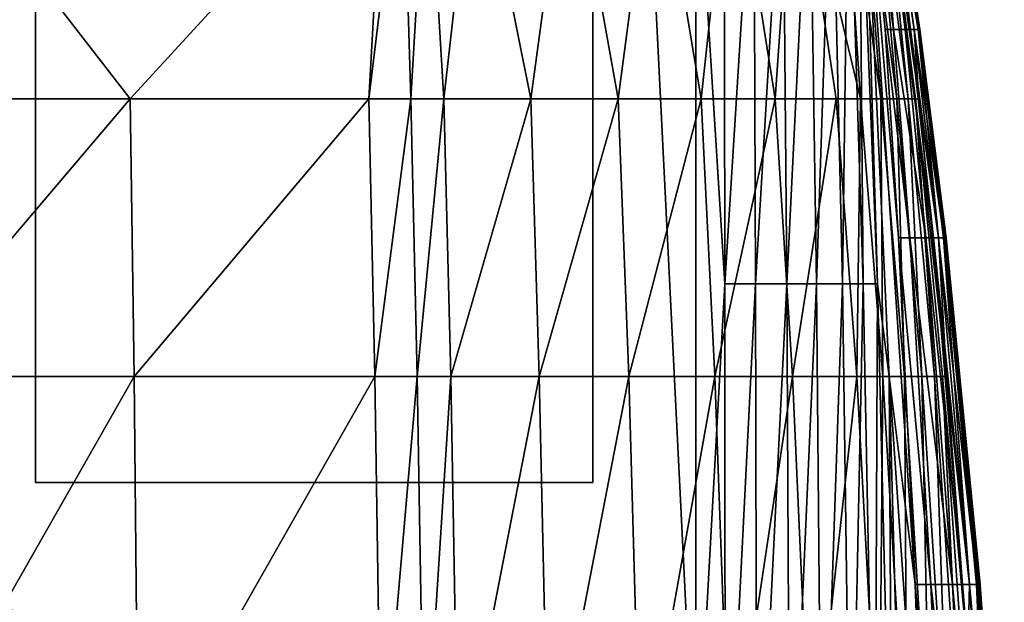
# Model space of a CAD drawing. Units: inches. Extents: x -20.3 to 20.5, y -23.9 to 22.9.
# Drawn here: x 16.5 to 20.3, y 19.2 to 21.4 of the extents above; entities that cross this region are included whole.
import ezdxf

# ---------------------------------------------------------------- set-up
doc = ezdxf.new("R2010")
doc.units = ezdxf.units.IN
doc.header["$MEASUREMENT"] = 0
doc.layers.add('SEAT-GLIDE', color=5, linetype='Continuous')
doc.layers.add('SEAT-SEAT', color=5, linetype='Continuous')

msp = doc.modelspace()

# ---------------------------------------------------------------- linework, layer by layer
at = {"layer": 'SEAT-GLIDE'}
for points in [[(16.5748, 19.626, 0.9449), (16.5748, 19.626), (16.5748, 22.1457), (16.5748, 22.1457, 0.9449)], [(16.5748, 19.626), (16.5748, 22.1457), (18.7008, 22.1457), (18.7008, 19.626)], [(16.5748, 19.626, 0.9449), (16.5748, 22.1457, 0.9449), (18.7008, 22.1457, 0.9449), (18.7008, 19.626, 0.9449)], [(18.7008, 19.626, 0.9449), (18.7008, 19.626), (18.7008, 22.1457), (18.7008, 22.1457, 0.9449)], [(16.5748, 19.626), (18.7008, 19.626), (18.7008, 19.626, 0.9449), (16.5748, 19.626, 0.9449)]]:
    msp.add_3dface(points, dxfattribs=at)
at = {"layer": 'SEAT-SEAT'}
for points in [[(18.8976, 22.3425, 0.9449), (19.0945, 18.3836, 0.9449), (5.4134, 22.3425, 0.9449)], [(5.4134, 22.3425, 0.9449), (19.0945, 18.3836, 0.9449), (19.0945, 14.6216, 0.9449)], [(5.4134, 22.3425, 0.9449), (19.0945, 14.6216, 0.9449), (19.0945, 10.8596, 0.9449)], [(19.0945, 10.8596, 0.9449), (19.0945, 7.0976, 0.9449), (5.4134, 22.3425, 0.9449)], [(5.4134, 22.3425, 0.9449), (19.0945, 7.0976, 0.9449), (19.0945, 3.3355, 0.9449)], [(5.4134, 22.3425, 0.9449), (19.0945, 3.3355, 0.9449), (5.4134, -11.9094, 0.9449)], [(18.8976, 22.3425, 0.9449), (19.0945, 22.1457, 0.9449), (19.0945, 18.3836, 0.9449)], [(16.936, 21.0876, 13.3945), (16.1156, 22.1457, 13.4122), (16.0269, 21.0876, 13.5042)], [(17.9063, 22.1457, 13.2164), (16.1156, 22.1457, 13.4122), (16.936, 21.0876, 13.3945)], [(17.8465, 21.0876, 13.2741), (17.9063, 22.1457, 13.2164), (16.936, 21.0876, 13.3945)], [(18.0068, 21.0876, 13.2516), (17.9752, 22.1457, 13.2078), (17.8465, 21.0876, 13.2741)], [(17.9752, 22.1457, 13.2078), (17.9063, 22.1457, 13.2164), (17.8465, 21.0876, 13.2741)], [(18.0689, 22.1457, 13.1928), (17.9752, 22.1457, 13.2078), (18.0068, 21.0876, 13.2516)], [(18.133, 21.0876, 13.2276), (18.0689, 22.1457, 13.1928), (18.0068, 21.0876, 13.2516)], [(18.2527, 22.1457, 13.1498), (18.0689, 22.1457, 13.1928), (18.133, 21.0876, 13.2276)], [(18.4648, 21.0876, 13.1257), (18.2527, 22.1457, 13.1498), (18.133, 21.0876, 13.2276)], [(18.6085, 22.1457, 13.0136), (18.2527, 22.1457, 13.1498), (18.4648, 21.0876, 13.1257)], [(18.7973, 21.0876, 12.9642), (18.6085, 22.1457, 13.0136), (18.4648, 21.0876, 13.1257)], [(18.938, 22.1457, 12.8157), (18.6085, 22.1457, 13.0136), (18.7973, 21.0876, 12.9642)], [(19.1139, 21.0876, 12.7464), (18.938, 22.1457, 12.8157), (18.7973, 21.0876, 12.9642)], [(19.229, 22.1457, 12.5638), (18.938, 22.1457, 12.8157), (19.1139, 21.0876, 12.7464)], [(19.0945, 18.3836, 0.9449), (19.0945, 22.1457, 0.9449), (19.2042, 20.3822, 0.9547)], [(19.2042, 20.3822, 0.9547), (19.0945, 22.1457, 0.9449), (19.2028, 22.1457, 0.9547)], [(19.3967, 21.0876, 12.4808), (19.229, 22.1457, 12.5638), (19.1139, 21.0876, 12.7464)], [(19.2042, 20.3822, 0.9547), (19.2028, 22.1457, 0.9547), (19.3155, 22.1457, 0.9863)], [(19.3217, 20.3822, 0.9863), (19.2042, 20.3822, 0.9547), (19.3155, 22.1457, 0.9863)], [(19.4703, 22.1457, 12.2669), (19.229, 22.1457, 12.5638), (19.3967, 21.0876, 12.4808)], [(19.3217, 20.3822, 0.9863), (19.3155, 22.1457, 0.9863), (19.4263, 22.1457, 1.0411)], [(19.3217, 20.3822, 0.9863), (19.4263, 22.1457, 1.0411), (19.4408, 20.3822, 1.0411)], [(19.6293, 21.0876, 12.1798), (19.4703, 22.1457, 12.2669), (19.3967, 21.0876, 12.4808)], [(19.4408, 20.3822, 1.0411), (19.4263, 22.1457, 1.0411), (19.5278, 22.1457, 1.1179)], [(19.4408, 20.3822, 1.0411), (19.5278, 22.1457, 1.1179), (19.554, 20.3822, 1.1179)], [(19.7229, 21.0876, 12.0206), (19.6521, 22.1457, 11.9353), (19.4703, 22.1457, 12.2669)], [(19.7229, 21.0876, 12.0206), (19.4703, 22.1457, 12.2669), (19.6293, 21.0876, 12.1798)], [(19.554, 20.3822, 1.1179), (19.5278, 22.1457, 1.1179), (19.6129, 22.1457, 1.2123)], [(19.6533, 20.3822, 1.2123), (19.554, 20.3822, 1.1179), (19.6129, 22.1457, 1.2123)], [(19.6533, 20.3822, 1.2123), (19.6129, 22.1457, 1.2123), (19.6768, 22.1457, 1.3181)], [(19.8002, 21.0876, 11.8582), (19.7182, 22.1457, 11.7599), (19.6521, 22.1457, 11.9353)], [(19.8002, 21.0876, 11.8582), (19.6521, 22.1457, 11.9353), (19.7229, 21.0876, 12.0206)], [(19.6533, 20.3822, 1.2123), (19.6768, 22.1457, 1.3181), (19.7323, 20.3822, 1.3181)], [(19.7323, 20.3822, 1.3181), (19.6768, 22.1457, 1.3181), (19.7172, 22.1457, 1.428)], [(19.7323, 20.3822, 1.3181), (19.7172, 22.1457, 1.428), (19.7874, 20.3822, 1.428)], [(19.7874, 20.3822, 1.428), (19.7172, 22.1457, 1.428), (19.7349, 22.1457, 1.5354)], [(19.8608, 21.0876, 11.6945), (19.7668, 22.1457, 11.5799), (19.7182, 22.1457, 11.7599)], [(19.8608, 21.0876, 11.6945), (19.7182, 22.1457, 11.7599), (19.8002, 21.0876, 11.8582)], [(19.9314, 19.236, 1.8891), (19.8311, 20.0295, 1.5354), (19.7349, 22.1457, 1.5354)], [(19.9314, 19.236, 1.8891), (19.7349, 22.1457, 1.5354), (19.8669, 20.5586, 1.8891)], [(19.8669, 20.5586, 1.8891), (19.7349, 22.1457, 1.5354), (19.817, 21.3521, 1.8891)], [(19.817, 21.3521, 1.8891), (19.7349, 22.1457, 1.5354), (19.8487, 21.3521, 2.2428)], [(19.8487, 21.3521, 2.2428), (19.7349, 22.1457, 1.5354), (19.7922, 22.1457, 2.7451)], [(19.7874, 20.3822, 1.428), (19.7349, 22.1457, 1.5354), (19.8311, 20.0295, 1.5354)], [(19.9048, 21.0876, 11.5312), (19.7975, 22.1457, 11.397), (19.7668, 22.1457, 11.5799)], [(19.9048, 21.0876, 11.5312), (19.7668, 22.1457, 11.5799), (19.8608, 21.0876, 11.6945)], [(19.9137, 21.3521, 3.4807), (19.8928, 21.3521, 2.9501), (19.7922, 22.1457, 2.7451)], [(19.9137, 21.3521, 3.4807), (19.7922, 22.1457, 2.7451), (19.8162, 22.1457, 3.9547)], [(19.8487, 21.3521, 2.2428), (19.7922, 22.1457, 2.7451), (19.8928, 21.3521, 2.9501)], [(19.9327, 21.0876, 11.3701), (19.9454, 21.0876, 11.2126), (19.7975, 22.1457, 11.397)], [(19.9327, 21.0876, 11.3701), (19.7975, 22.1457, 11.397), (19.9048, 21.0876, 11.5312)], [(19.9454, 21.0876, 11.2126), (19.8098, 22.1457, 11.2126), (19.7975, 22.1457, 11.397)], [(19.8098, 22.1457, 11.2126), (19.9417, 21.3521, 9.7057), (19.8275, 22.1457, 8.7933)], [(19.9417, 21.3521, 9.7057), (19.8098, 22.1457, 11.2126), (19.9276, 21.3521, 10.7103)], [(19.9276, 21.3521, 10.7103), (19.8098, 22.1457, 11.2126), (19.9454, 21.0876, 11.2126)], [(19.8281, 22.1457, 6.374), (19.9431, 21.3521, 5.1837), (19.8162, 22.1457, 3.9547)], [(19.8162, 22.1457, 3.9547), (19.9431, 21.3521, 5.1837), (19.9276, 21.3521, 4.0112)], [(19.8162, 22.1457, 3.9547), (19.9276, 21.3521, 4.0112), (19.9137, 21.3521, 3.4807)], [(19.8275, 22.1457, 8.7933), (19.9492, 21.3521, 7.5286), (19.8281, 22.1457, 6.374)], [(19.8275, 22.1457, 8.7933), (19.9417, 21.3521, 9.7057), (19.9452, 21.3521, 9.2034)], [(19.8275, 22.1457, 8.7933), (19.9452, 21.3521, 9.2034), (19.9474, 21.3521, 8.7011)], [(19.8275, 22.1457, 8.7933), (19.9474, 21.3521, 8.7011), (19.9487, 21.3521, 8.1149)], [(19.8275, 22.1457, 8.7933), (19.9487, 21.3521, 8.1149), (19.9492, 21.3521, 7.5286)], [(19.8281, 22.1457, 6.374), (19.9492, 21.3521, 7.5286), (19.9483, 21.3521, 6.3562)], [(19.8281, 22.1457, 6.374), (19.9483, 21.3521, 6.3562), (19.9431, 21.3521, 5.1837)], [(19.8669, 20.5586, 1.8891), (19.817, 21.3521, 1.8891), (19.9106, 20.5586, 2.2428)], [(19.9106, 20.5586, 2.2428), (19.817, 21.3521, 1.8891), (19.8487, 21.3521, 2.2428)], [(19.9106, 20.5586, 2.2428), (19.8487, 21.3521, 2.2428), (19.9714, 20.5586, 2.9501)], [(19.9714, 20.5586, 2.9501), (19.8487, 21.3521, 2.2428), (19.8928, 21.3521, 2.9501)], [(20.0003, 20.5586, 3.4807), (19.9714, 20.5586, 2.9501), (19.8928, 21.3521, 2.9501)], [(20.0003, 20.5586, 3.4807), (19.8928, 21.3521, 2.9501), (19.9137, 21.3521, 3.4807)], [(19.9137, 21.3521, 3.4807), (19.9276, 21.3521, 4.0112), (20.0194, 20.5586, 4.0112)], [(19.9137, 21.3521, 3.4807), (20.0194, 20.5586, 4.0112), (20.0003, 20.5586, 3.4807)], [(19.9276, 21.3521, 10.7103), (19.9454, 21.0876, 11.2126), (20.0194, 20.5586, 10.7103)], [(20.0408, 20.5586, 5.1837), (20.0194, 20.5586, 4.0112), (19.9276, 21.3521, 4.0112)], [(20.0408, 20.5586, 5.1837), (19.9276, 21.3521, 4.0112), (19.9431, 21.3521, 5.1837)], [(20.0194, 20.5586, 10.7103), (19.9417, 21.3521, 9.7057), (19.9276, 21.3521, 10.7103)], [(20.0389, 20.5586, 9.7057), (19.9452, 21.3521, 9.2034), (19.9417, 21.3521, 9.7057)], [(20.0389, 20.5586, 9.7057), (19.9417, 21.3521, 9.7057), (20.0194, 20.5586, 10.7103)], [(19.9431, 21.3521, 5.1837), (19.9483, 21.3521, 6.3562), (20.0479, 20.5586, 6.3562)], [(19.9431, 21.3521, 5.1837), (20.0479, 20.5586, 6.3562), (20.0408, 20.5586, 5.1837)], [(19.9474, 21.3521, 8.7011), (19.9452, 21.3521, 9.2034), (20.0437, 20.5586, 9.2034)], [(20.0437, 20.5586, 9.2034), (19.9452, 21.3521, 9.2034), (20.0389, 20.5586, 9.7057)], [(19.9474, 21.3521, 8.7011), (20.0437, 20.5586, 9.2034), (20.0467, 20.5586, 8.7011)], [(19.9487, 21.3521, 8.1149), (19.9474, 21.3521, 8.7011), (20.0467, 20.5586, 8.7011)], [(20.0479, 20.5586, 6.3562), (19.9483, 21.3521, 6.3562), (20.0492, 20.5586, 7.5286)], [(20.0492, 20.5586, 7.5286), (19.9483, 21.3521, 6.3562), (19.9492, 21.3521, 7.5286)], [(19.9487, 21.3521, 8.1149), (20.0467, 20.5586, 8.7011), (20.0485, 20.5586, 8.1149)], [(20.0485, 20.5586, 8.1149), (19.9492, 21.3521, 7.5286), (19.9487, 21.3521, 8.1149)], [(20.0492, 20.5586, 7.5286), (19.9492, 21.3521, 7.5286), (20.0485, 20.5586, 8.1149)], [(16.0362, 20.0295, 13.568), (16.936, 21.0876, 13.3945), (16.0269, 21.0876, 13.5042)], [(16.9508, 20.0295, 13.4455), (16.936, 21.0876, 13.3945), (16.0362, 20.0295, 13.568)], [(16.9508, 20.0295, 13.4455), (17.8465, 21.0876, 13.2741), (16.936, 21.0876, 13.3945)], [(17.8693, 20.0295, 13.3107), (17.8465, 21.0876, 13.2741), (16.9508, 20.0295, 13.4455)], [(17.8693, 20.0295, 13.3107), (18.0068, 21.0876, 13.2516), (17.8465, 21.0876, 13.2741)], [(18.0313, 20.0295, 13.2855), (18.0068, 21.0876, 13.2516), (17.8693, 20.0295, 13.3107)], [(18.0313, 20.0295, 13.2855), (18.133, 21.0876, 13.2276), (18.0068, 21.0876, 13.2516)], [(18.1592, 20.0295, 13.2593), (18.133, 21.0876, 13.2276), (18.0313, 20.0295, 13.2855)], [(18.1592, 20.0295, 13.2593), (18.4648, 21.0876, 13.1257), (18.133, 21.0876, 13.2276)], [(18.497, 20.0295, 13.1506), (18.4648, 21.0876, 13.1257), (18.1592, 20.0295, 13.2593)], [(18.497, 20.0295, 13.1506), (18.7973, 21.0876, 12.9642), (18.4648, 21.0876, 13.1257)], [(18.8384, 20.0295, 12.9819), (18.7973, 21.0876, 12.9642), (18.497, 20.0295, 13.1506)], [(18.8384, 20.0295, 12.9819), (19.1139, 21.0876, 12.7464), (18.7973, 21.0876, 12.9642)], [(19.1664, 20.0295, 12.7576), (19.1139, 21.0876, 12.7464), (18.8384, 20.0295, 12.9819)], [(19.1664, 20.0295, 12.7576), (19.3967, 21.0876, 12.4808), (19.1139, 21.0876, 12.7464)], [(19.4623, 20.0295, 12.4869), (19.3967, 21.0876, 12.4808), (19.1664, 20.0295, 12.7576)], [(19.4623, 20.0295, 12.4869), (19.6293, 21.0876, 12.1798), (19.3967, 21.0876, 12.4808)], [(19.708, 20.0295, 12.1826), (19.6293, 21.0876, 12.1798), (19.4623, 20.0295, 12.4869)], [(19.708, 20.0295, 12.1826), (19.7229, 21.0876, 12.0206), (19.6293, 21.0876, 12.1798)], [(19.8077, 20.0295, 12.0223), (19.7229, 21.0876, 12.0206), (19.708, 20.0295, 12.1826)], [(19.8077, 20.0295, 12.0223), (19.8002, 21.0876, 11.8582), (19.7229, 21.0876, 12.0206)], [(19.8906, 20.0295, 11.8591), (19.8608, 21.0876, 11.6945), (19.8002, 21.0876, 11.8582)], [(19.8906, 20.0295, 11.8591), (19.8002, 21.0876, 11.8582), (19.8077, 20.0295, 12.0223)], [(19.956, 20.0295, 11.6949), (19.9048, 21.0876, 11.5312), (19.8608, 21.0876, 11.6945)], [(19.956, 20.0295, 11.6949), (19.8608, 21.0876, 11.6945), (19.8906, 20.0295, 11.8591)], [(20.0042, 20.0295, 11.5314), (19.9327, 21.0876, 11.3701), (19.9048, 21.0876, 11.5312)], [(20.0042, 20.0295, 11.5314), (19.9048, 21.0876, 11.5312), (19.956, 20.0295, 11.6949)], [(20.0355, 20.0295, 11.3701), (20.0509, 20.0295, 11.2126), (19.9327, 21.0876, 11.3701)], [(20.0355, 20.0295, 11.3701), (19.9327, 21.0876, 11.3701), (20.0042, 20.0295, 11.5314)], [(20.0509, 20.0295, 11.2126), (19.9454, 21.0876, 11.2126), (19.9327, 21.0876, 11.3701)], [(20.0194, 20.5586, 10.7103), (19.9454, 21.0876, 11.2126), (20.0509, 20.0295, 11.2126)], [(19.9314, 19.236, 1.8891), (19.8669, 20.5586, 1.8891), (19.9907, 19.236, 2.2428)], [(19.9907, 19.236, 2.2428), (19.8669, 20.5586, 1.8891), (19.9106, 20.5586, 2.2428)], [(19.9907, 19.236, 2.2428), (19.9106, 20.5586, 2.2428), (20.073, 19.236, 2.9501)], [(20.073, 19.236, 2.9501), (19.9106, 20.5586, 2.2428), (19.9714, 20.5586, 2.9501)], [(20.1121, 19.236, 3.4807), (20.073, 19.236, 2.9501), (19.9714, 20.5586, 2.9501)], [(20.1121, 19.236, 3.4807), (19.9714, 20.5586, 2.9501), (20.0003, 20.5586, 3.4807)], [(20.0003, 20.5586, 3.4807), (20.0194, 20.5586, 4.0112), (20.1379, 19.236, 4.0112)], [(20.0003, 20.5586, 3.4807), (20.1379, 19.236, 4.0112), (20.1121, 19.236, 3.4807)], [(20.0194, 20.5586, 10.7103), (20.0509, 20.0295, 11.2126), (20.138, 19.236, 10.7103)], [(20.1669, 19.236, 5.1837), (20.1379, 19.236, 4.0112), (20.0194, 20.5586, 4.0112)], [(20.1669, 19.236, 5.1837), (20.0194, 20.5586, 4.0112), (20.0408, 20.5586, 5.1837)], [(20.138, 19.236, 10.7103), (20.0389, 20.5586, 9.7057), (20.0194, 20.5586, 10.7103)], [(20.1644, 19.236, 9.7057), (20.0437, 20.5586, 9.2034), (20.0389, 20.5586, 9.7057)], [(20.1644, 19.236, 9.7057), (20.0389, 20.5586, 9.7057), (20.138, 19.236, 10.7103)], [(20.0408, 20.5586, 5.1837), (20.0479, 20.5586, 6.3562), (20.1766, 19.236, 6.3562)], [(20.0408, 20.5586, 5.1837), (20.1766, 19.236, 6.3562), (20.1669, 19.236, 5.1837)], [(20.0467, 20.5586, 8.7011), (20.0437, 20.5586, 9.2034), (20.1709, 19.236, 9.2034)], [(20.1709, 19.236, 9.2034), (20.0437, 20.5586, 9.2034), (20.1644, 19.236, 9.7057)], [(20.0467, 20.5586, 8.7011), (20.1709, 19.236, 9.2034), (20.1749, 19.236, 8.7011)], [(20.0485, 20.5586, 8.1149), (20.0467, 20.5586, 8.7011), (20.1749, 19.236, 8.7011)], [(20.1766, 19.236, 6.3562), (20.0479, 20.5586, 6.3562), (20.1784, 19.236, 7.5286)], [(20.1784, 19.236, 7.5286), (20.0479, 20.5586, 6.3562), (20.0492, 20.5586, 7.5286)], [(20.0485, 20.5586, 8.1149), (20.1749, 19.236, 8.7011), (20.1774, 19.236, 8.1149)], [(20.1774, 19.236, 8.1149), (20.0492, 20.5586, 7.5286), (20.0485, 20.5586, 8.1149)], [(20.1784, 19.236, 7.5286), (20.0492, 20.5586, 7.5286), (20.1774, 19.236, 8.1149)], [(19.2054, 18.0897, 0.9547), (19.0945, 18.3836, 0.9449), (19.2042, 20.3822, 0.9547)], [(19.2054, 18.0897, 0.9547), (19.2042, 20.3822, 0.9547), (19.3217, 20.3822, 0.9863)], [(19.2054, 18.0897, 0.9547), (19.3217, 20.3822, 0.9863), (19.3266, 18.0897, 0.9863)], [(19.3266, 18.0897, 0.9863), (19.3217, 20.3822, 0.9863), (19.4408, 20.3822, 1.0411)], [(19.4524, 18.0897, 1.0411), (19.3266, 18.0897, 0.9863), (19.4408, 20.3822, 1.0411)], [(19.4524, 18.0897, 1.0411), (19.4408, 20.3822, 1.0411), (19.554, 20.3822, 1.1179)], [(19.5749, 18.0897, 1.1179), (19.4524, 18.0897, 1.0411), (19.554, 20.3822, 1.1179)], [(19.5749, 18.0897, 1.1179), (19.554, 20.3822, 1.1179), (19.6533, 20.3822, 1.2123)], [(19.6855, 18.0897, 1.2123), (19.5749, 18.0897, 1.1179), (19.6533, 20.3822, 1.2123)], [(19.7323, 20.3822, 1.3181), (19.6855, 18.0897, 1.2123), (19.6533, 20.3822, 1.2123)], [(19.7766, 18.0897, 1.3181), (19.6855, 18.0897, 1.2123), (19.7323, 20.3822, 1.3181)], [(19.7874, 20.3822, 1.428), (19.7766, 18.0897, 1.3181), (19.7323, 20.3822, 1.3181)], [(19.8433, 18.0897, 1.428), (19.7766, 18.0897, 1.3181), (19.7874, 20.3822, 1.428)], [(19.7874, 20.3822, 1.428), (19.8311, 20.0295, 1.5354), (19.8433, 18.0897, 1.428)], [(16.0362, 20.0295, 13.568), (16.0463, 18.4424, 13.6371), (16.9508, 20.0295, 13.4455)], [(16.9508, 20.0295, 13.4455), (16.0463, 18.4424, 13.6371), (16.9668, 18.4424, 13.5009)], [(16.9508, 20.0295, 13.4455), (16.9668, 18.4424, 13.5009), (17.8693, 20.0295, 13.3107)], [(17.8693, 20.0295, 13.3107), (16.9668, 18.4424, 13.5009), (17.894, 18.4424, 13.3505)], [(17.8693, 20.0295, 13.3107), (17.894, 18.4424, 13.3505), (18.0313, 20.0295, 13.2855)], [(18.0313, 20.0295, 13.2855), (17.894, 18.4424, 13.3505), (18.058, 18.4424, 13.3224)], [(18.0313, 20.0295, 13.2855), (18.058, 18.4424, 13.3224), (18.1592, 20.0295, 13.2593)], [(18.1592, 20.0295, 13.2593), (18.058, 18.4424, 13.3224), (18.1876, 18.4424, 13.2937)], [(18.1592, 20.0295, 13.2593), (18.1876, 18.4424, 13.2937), (18.497, 20.0295, 13.1506)], [(18.497, 20.0295, 13.1506), (18.1876, 18.4424, 13.2937), (18.532, 18.4424, 13.1777)], [(18.497, 20.0295, 13.1506), (18.532, 18.4424, 13.1777), (18.8384, 20.0295, 12.9819)], [(18.8384, 20.0295, 12.9819), (18.532, 18.4424, 13.1777), (18.8829, 18.4424, 13.0012)], [(18.8384, 20.0295, 12.9819), (18.8829, 18.4424, 13.0012), (19.1664, 20.0295, 12.7576)], [(19.1664, 20.0295, 12.7576), (18.8829, 18.4424, 13.0012), (19.2235, 18.4424, 12.7698)], [(19.1664, 20.0295, 12.7576), (19.2235, 18.4424, 12.7698), (19.4623, 20.0295, 12.4869)], [(19.4623, 20.0295, 12.4869), (19.2235, 18.4424, 12.7698), (19.5335, 18.4424, 12.4936)], [(19.4623, 20.0295, 12.4869), (19.5335, 18.4424, 12.4936), (19.708, 20.0295, 12.1826)], [(19.708, 20.0295, 12.1826), (19.5335, 18.4424, 12.4936), (19.7935, 18.4424, 12.1856)], [(19.708, 20.0295, 12.1826), (19.7935, 18.4424, 12.1856), (19.8077, 20.0295, 12.0223)], [(19.8077, 20.0295, 12.0223), (19.7935, 18.4424, 12.1856), (19.8998, 18.4424, 12.0241)], [(19.8077, 20.0295, 12.0223), (19.8998, 18.4424, 12.0241), (19.8906, 20.0295, 11.8591)], [(19.9776, 17.9134, 1.8891), (19.8883, 17.9134, 1.5354), (19.8311, 20.0295, 1.5354)], [(19.9776, 17.9134, 1.8891), (19.8311, 20.0295, 1.5354), (19.9314, 19.236, 1.8891)], [(19.8433, 18.0897, 1.428), (19.8311, 20.0295, 1.5354), (19.8883, 17.9134, 1.5354)], [(19.8906, 20.0295, 11.8591), (19.8998, 18.4424, 12.0241), (19.9887, 18.4424, 11.8602)], [(19.8906, 20.0295, 11.8591), (19.9887, 18.4424, 11.8602), (19.956, 20.0295, 11.6949)], [(19.956, 20.0295, 11.6949), (19.9887, 18.4424, 11.8602), (20.0595, 18.4424, 11.6954)], [(19.956, 20.0295, 11.6949), (20.0595, 18.4424, 11.6954), (20.0042, 20.0295, 11.5314)], [(20.0042, 20.0295, 11.5314), (20.0595, 18.4424, 11.6954), (20.1121, 18.4424, 11.5316)], [(20.0042, 20.0295, 11.5314), (20.1121, 18.4424, 11.5316), (20.0355, 20.0295, 11.3701)], [(20.0355, 20.0295, 11.3701), (20.1121, 18.4424, 11.5316), (20.1471, 18.4424, 11.3702)], [(20.0355, 20.0295, 11.3701), (20.1471, 18.4424, 11.3702), (20.1321, 18.9715, 11.2126)], [(20.1321, 18.9715, 11.2126), (20.0509, 20.0295, 11.2126), (20.0355, 20.0295, 11.3701)], [(20.138, 19.236, 10.7103), (20.0509, 20.0295, 11.2126), (20.1321, 18.9715, 11.2126)], [(19.9776, 17.9134, 1.8891), (19.9314, 19.236, 1.8891), (20.048, 17.9134, 2.2428)], [(20.048, 17.9134, 2.2428), (19.9314, 19.236, 1.8891), (19.9907, 19.236, 2.2428)], [(20.048, 17.9134, 2.2428), (19.9907, 19.236, 2.2428), (20.1458, 17.9134, 2.9501)], [(20.1458, 17.9134, 2.9501), (19.9907, 19.236, 2.2428), (20.073, 19.236, 2.9501)], [(20.1922, 17.9134, 3.4807), (20.1458, 17.9134, 2.9501), (20.073, 19.236, 2.9501)], [(20.1922, 17.9134, 3.4807), (20.073, 19.236, 2.9501), (20.1121, 19.236, 3.4807)], [(20.1121, 19.236, 3.4807), (20.1379, 19.236, 4.0112), (20.2229, 17.9134, 4.0112)], [(20.1121, 19.236, 3.4807), (20.2229, 17.9134, 4.0112), (20.1922, 17.9134, 3.4807)], [(20.138, 19.236, 10.7103), (20.1321, 18.9715, 11.2126), (20.223, 17.9134, 10.7103)], [(20.2574, 17.9134, 5.1837), (20.2229, 17.9134, 4.0112), (20.1379, 19.236, 4.0112)], [(20.2574, 17.9134, 5.1837), (20.1379, 19.236, 4.0112), (20.1669, 19.236, 5.1837)], [(20.223, 17.9134, 10.7103), (20.1644, 19.236, 9.7057), (20.138, 19.236, 10.7103)], [(20.2544, 17.9134, 9.7057), (20.1709, 19.236, 9.2034), (20.1644, 19.236, 9.7057)], [(20.2544, 17.9134, 9.7057), (20.1644, 19.236, 9.7057), (20.223, 17.9134, 10.7103)], [(20.1669, 19.236, 5.1837), (20.1766, 19.236, 6.3562), (20.2688, 17.9134, 6.3562)], [(20.1669, 19.236, 5.1837), (20.2688, 17.9134, 6.3562), (20.2574, 17.9134, 5.1837)], [(20.1749, 19.236, 8.7011), (20.1709, 19.236, 9.2034), (20.2621, 17.9134, 9.2034)], [(20.2621, 17.9134, 9.2034), (20.1709, 19.236, 9.2034), (20.2544, 17.9134, 9.7057)], [(20.1749, 19.236, 8.7011), (20.2621, 17.9134, 9.2034), (20.2669, 17.9134, 8.7011)], [(20.1774, 19.236, 8.1149), (20.1749, 19.236, 8.7011), (20.2669, 17.9134, 8.7011)], [(20.2688, 17.9134, 6.3562), (20.1766, 19.236, 6.3562), (20.271, 17.9134, 7.5286)], [(20.271, 17.9134, 7.5286), (20.1766, 19.236, 6.3562), (20.1784, 19.236, 7.5286)], [(20.1774, 19.236, 8.1149), (20.2669, 17.9134, 8.7011), (20.2698, 17.9134, 8.1149)], [(20.2698, 17.9134, 8.1149), (20.1784, 19.236, 7.5286), (20.1774, 19.236, 8.1149)], [(20.271, 17.9134, 7.5286), (20.1784, 19.236, 7.5286), (20.2698, 17.9134, 8.1149)]]:
    msp.add_3dface(points, dxfattribs=at)

doc.saveas('drawing.dxf')
